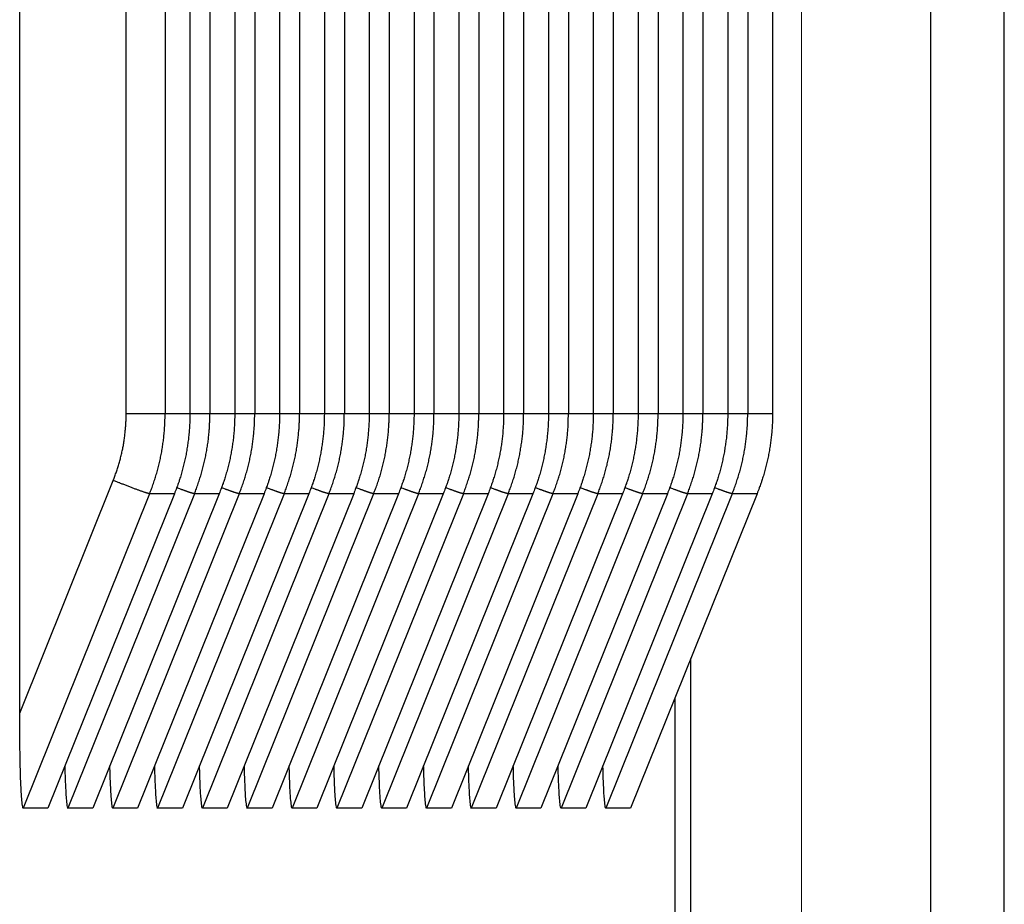
# Model space of a CAD drawing. Extents: x 361 to 2276, y 3727 to 5123.
# Drawn here: x 1074 to 1088, y 4324 to 4336 of the extents above; entities that cross this region are included whole.
import ezdxf

# ---------------------------------------------------------------- set-up
doc = ezdxf.new("R2010")
doc.units = 0
doc.header["$LTSCALE"] = 20
doc.header["$MEASUREMENT"] = 0
doc.linetypes.add('CENTER', pattern=[2, 1.25, -0.25, 0.25, -0.25])
doc.layers.get('0').update_dxf_attribs({"linetype": 'CONTINUOUS'})
doc.layers.add('1', color=7, linetype='CONTINUOUS')
doc.layers.add('204', color=7, linetype='CONTINUOUS')

# ---------------------------------------------------------------- blocks, each defined once
blk = doc.blocks.new('HSDJJDJDJJ54')
at = {"layer": '204', "color": 251, "linetype": 'Continuous'}
for p, q in [((735.595, 4304.248), (735.595, 4407.196)), ((732.229, 4340.124), (732.229, 4347.7))]:
    blk.add_line(p, q, dxfattribs=at)
at = {"layer": '204', "color": 252, "linetype": 'Continuous'}
for p, q in [((736.626, 4335.012), (736.626, 4397.896)), ((729.255, 4384.956), (729.255, 4351.134)), ((729.603, 4384.956), (729.603, 4351.134)), ((729.884, 4384.956), (729.884, 4351.134)), ((730.232, 4384.956), (730.232, 4351.134)), ((730.512, 4384.956), (730.512, 4351.134)), ((730.86, 4384.956), (730.86, 4351.134)), ((731.141, 4384.956), (731.141, 4351.134)), ((731.489, 4384.956), (731.489, 4351.134)), ((731.77, 4384.956), (731.77, 4351.134)), ((732.118, 4384.956), (732.118, 4351.134)), ((732.398, 4384.956), (732.398, 4351.134)), ((732.746, 4384.956), (732.746, 4351.134)), ((733.027, 4384.956), (733.027, 4351.134)), ((733.375, 4384.956), (733.375, 4351.134)), ((726.74, 4382.056), (726.74, 4351.134)), ((727.089, 4382.056), (727.089, 4351.134)), ((727.369, 4382.056), (727.369, 4351.134)), ((727.717, 4382.056), (727.717, 4351.134)), ((727.998, 4382.056), (727.998, 4351.134)), ((728.346, 4382.056), (728.346, 4351.134)), ((728.626, 4382.056), (728.626, 4351.134)), ((728.974, 4382.056), (728.974, 4351.134)), ((725.483, 4376.056), (725.483, 4351.134)), ((725.831, 4376.056), (725.831, 4351.134)), ((726.112, 4376.056), (726.112, 4351.134)), ((726.46, 4376.056), (726.46, 4351.134)), ((722.815, 4346.935), (722.815, 4367.254)), ((724.308, 4351.134), (724.308, 4363.056)), ((724.854, 4363.056), (724.854, 4351.134)), ((725.203, 4363.056), (725.203, 4351.134)), ((724.308, 4351.134), (724.854, 4351.134)), ((724.854, 4351.134), (725.203, 4351.134)), ((725.203, 4351.134), (725.483, 4351.134)), ((725.483, 4351.134), (725.831, 4351.134)), ((725.831, 4351.134), (726.112, 4351.134)), ((726.112, 4351.134), (726.46, 4351.134)), ((726.46, 4351.134), (726.74, 4351.134)), ((726.74, 4351.134), (727.089, 4351.134)), ((727.089, 4351.134), (727.369, 4351.134)), ((727.369, 4351.134), (727.717, 4351.134)), ((727.717, 4351.134), (727.998, 4351.134)), ((727.998, 4351.134), (728.346, 4351.134)), ((728.346, 4351.134), (728.626, 4351.134)), ((728.626, 4351.134), (728.974, 4351.134)), ((728.974, 4351.134), (729.255, 4351.134)), ((729.255, 4351.134), (729.603, 4351.134)), ((729.603, 4351.134), (729.884, 4351.134)), ((729.884, 4351.134), (730.232, 4351.134)), ((730.232, 4351.134), (730.512, 4351.134)), ((730.512, 4351.134), (730.86, 4351.134)), ((730.86, 4351.134), (731.141, 4351.134)), ((731.141, 4351.134), (731.489, 4351.134)), ((731.489, 4351.134), (731.77, 4351.134)), ((731.77, 4351.134), (732.118, 4351.134)), ((732.118, 4351.134), (732.398, 4351.134)), ((732.398, 4351.134), (732.746, 4351.134)), ((732.746, 4351.134), (733.027, 4351.134)), ((733.027, 4351.134), (733.375, 4351.134)), ((722.815, 4346.935), (724.127, 4350.197)), ((724.637, 4350.01), (722.864, 4345.601)), ((724.985, 4350.01), (723.212, 4345.601)), ((725.266, 4350.01), (723.492, 4345.601)), ((725.614, 4350.01), (723.841, 4345.601)), ((725.894, 4350.01), (724.121, 4345.601)), ((726.242, 4350.01), (724.469, 4345.601)), ((724.985, 4350.01), (724.637, 4350.01)), ((726.523, 4350.01), (724.75, 4345.601)), ((726.871, 4350.01), (725.098, 4345.601)), ((725.614, 4350.01), (725.266, 4350.01)), ((727.152, 4350.01), (725.378, 4345.601)), ((727.5, 4350.01), (725.727, 4345.601)), ((726.242, 4350.01), (725.894, 4350.01)), ((727.78, 4350.01), (726.007, 4345.601)), ((728.128, 4350.01), (726.355, 4345.601)), ((726.871, 4350.01), (726.523, 4350.01)), ((728.409, 4350.01), (726.636, 4345.601)), ((728.757, 4350.01), (726.984, 4345.601)), ((727.5, 4350.01), (727.152, 4350.01)), ((729.038, 4350.01), (727.264, 4345.601)), ((729.386, 4350.01), (727.612, 4345.601)), ((728.128, 4350.01), (727.78, 4350.01)), ((729.666, 4350.01), (727.893, 4345.601)), ((730.014, 4350.01), (728.241, 4345.601)), ((728.757, 4350.01), (728.409, 4350.01)), ((730.295, 4350.01), (728.522, 4345.601)), ((730.643, 4350.01), (728.87, 4345.601)), ((729.386, 4350.01), (729.038, 4350.01)), ((730.923, 4350.01), (729.15, 4345.601)), ((731.272, 4350.01), (729.498, 4345.601)), ((730.014, 4350.01), (729.666, 4350.01)), ((731.552, 4350.01), (729.779, 4345.601)), ((731.9, 4350.01), (730.127, 4345.601)), ((730.643, 4350.01), (730.295, 4350.01)), ((732.181, 4350.01), (730.408, 4345.601)), ((732.529, 4350.01), (730.756, 4345.601)), ((731.272, 4350.01), (730.923, 4350.01)), ((732.809, 4350.01), (731.036, 4345.601)), ((733.158, 4350.01), (731.384, 4345.601)), ((731.9, 4350.01), (731.552, 4350.01)), ((732.529, 4350.01), (732.181, 4350.01)), ((733.158, 4350.01), (732.809, 4350.01)), ((732.003, 4347.14), (732.003, 4340.614)), ((723.212, 4345.601), (722.864, 4345.601)), ((723.841, 4345.601), (723.492, 4345.601)), ((724.469, 4345.601), (724.121, 4345.601)), ((725.098, 4345.601), (724.75, 4345.601)), ((725.727, 4345.601), (725.378, 4345.601)), ((726.355, 4345.601), (726.007, 4345.601)), ((726.984, 4345.601), (726.636, 4345.601)), ((727.612, 4345.601), (727.264, 4345.601)), ((728.241, 4345.601), (727.893, 4345.601)), ((728.87, 4345.601), (728.522, 4345.601)), ((729.498, 4345.601), (729.15, 4345.601)), ((730.127, 4345.601), (729.779, 4345.601)), ((730.756, 4345.601), (730.408, 4345.601)), ((731.384, 4345.601), (731.036, 4345.601))]:
    blk.add_line(p, q, dxfattribs=at)
for points in [[(724.127, 4350.197), (724.139, 4350.227, 0.003169), (724.15, 4350.257, 0.00316), (724.161, 4350.287, 0.003156), (724.172, 4350.317, 0.003164), (724.182, 4350.347, 0.003167), (724.192, 4350.377, 0.003169), (724.201, 4350.408, 0.00317), (724.21, 4350.439, 0.003173), (724.219, 4350.469, 0.003174), (724.227, 4350.5, 0.003176), (724.235, 4350.531, 0.003177), (724.243, 4350.563, 0.003176), (724.25, 4350.594, 0.003179), (724.256, 4350.625, 0.003185), (724.263, 4350.657, 0.003177), (724.269, 4350.688, 0.003158), (724.274, 4350.72, 0.003184), (724.279, 4350.752, 0.003247), (724.284, 4350.783, 0.003156), (724.288, 4350.815, 0.002948), (724.292, 4350.847, 0.003248), (724.295, 4350.879, 0.003863), (724.298, 4350.912, 0.002939), (724.301, 4350.943, 0.001027), (724.303, 4350.971, 0.004126), (724.305, 4351.006, 0.007088), (724.307, 4351.062, 0.003476), (724.308, 4351.134, 0.001846)], [(724.637, 4350.01), (724.651, 4350.046, 0.00317), (724.665, 4350.081, 0.00316), (724.678, 4350.117, 0.003156), (724.69, 4350.153, 0.003164), (724.703, 4350.19, 0.003168), (724.714, 4350.226, 0.003169), (724.726, 4350.263, 0.003171), (724.737, 4350.3, 0.003173), (724.747, 4350.337, 0.003175), (724.757, 4350.374, 0.003177), (724.766, 4350.411, 0.003177), (724.775, 4350.448, 0.003176), (724.784, 4350.486, 0.003179), (724.792, 4350.524, 0.003185), (724.8, 4350.561, 0.003177), (724.807, 4350.599, 0.003158), (724.813, 4350.637, 0.003185), (724.819, 4350.675, 0.003247), (724.825, 4350.713, 0.003156), (724.83, 4350.751, 0.002948), (724.835, 4350.789, 0.003248), (724.839, 4350.828, 0.003863), (724.843, 4350.867, 0.002939), (724.846, 4350.904, 0.001027), (724.848, 4350.938, 0.004126), (724.851, 4350.981, 0.007089), (724.853, 4351.047, 0.003476), (724.854, 4351.134, 0.001846)], [(725.203, 4351.134), (725.202, 4351.096, -0.003165), (725.202, 4351.057, -0.003156), (725.2, 4351.019, -0.003153), (725.199, 4350.981, -0.003161), (725.197, 4350.943, -0.003165), (725.194, 4350.904, -0.003167), (725.191, 4350.866, -0.003168), (725.187, 4350.828, -0.003171), (725.183, 4350.79, -0.003173), (725.178, 4350.751, -0.003175), (725.173, 4350.713, -0.003175), (725.168, 4350.675, -0.003175), (725.161, 4350.637, -0.003178), (725.155, 4350.599, -0.003185), (725.148, 4350.561, -0.003177), (725.14, 4350.524, -0.003158), (725.132, 4350.486, -0.003185), (725.124, 4350.448, -0.003248), (725.115, 4350.411, -0.003157), (725.105, 4350.374, -0.002949), (725.095, 4350.337, -0.00325), (725.085, 4350.3, -0.003866), (725.074, 4350.262, -0.002942), (725.063, 4350.226, -0.001028), (725.053, 4350.194, -0.00413), (725.039, 4350.153, -0.007096), (725.016, 4350.091, -0.00348), (724.985, 4350.01, -0.001848)], [(725.266, 4350.01), (725.28, 4350.046, 0.003169), (725.293, 4350.081, 0.003159), (725.306, 4350.117, 0.003156), (725.319, 4350.153, 0.003164), (725.331, 4350.19, 0.003167), (725.343, 4350.226, 0.003169), (725.354, 4350.263, 0.00317), (725.365, 4350.3, 0.003173), (725.376, 4350.337, 0.003174), (725.386, 4350.374, 0.003176), (725.395, 4350.411, 0.003176), (725.404, 4350.448, 0.003176), (725.413, 4350.486, 0.003178), (725.421, 4350.524, 0.003184), (725.428, 4350.561, 0.003177), (725.435, 4350.599, 0.003158), (725.442, 4350.637, 0.003184), (725.448, 4350.675, 0.003247), (725.454, 4350.713, 0.003155), (725.459, 4350.751, 0.002948), (725.463, 4350.789, 0.003248), (725.468, 4350.828, 0.003862), (725.471, 4350.867, 0.002939), (725.474, 4350.904, 0.001027), (725.477, 4350.938, 0.004125), (725.479, 4350.981, 0.007087), (725.481, 4351.047, 0.003475), (725.483, 4351.134, 0.001846)], [(725.831, 4351.134), (725.831, 4351.096, -0.003165), (725.83, 4351.057, -0.003155), (725.829, 4351.019, -0.003152), (725.827, 4350.981, -0.00316), (725.825, 4350.943, -0.003164), (725.823, 4350.904, -0.003166), (725.819, 4350.866, -0.003167), (725.816, 4350.828, -0.00317), (725.812, 4350.79, -0.003172), (725.807, 4350.751, -0.003174), (725.802, 4350.713, -0.003175), (725.796, 4350.675, -0.003175), (725.79, 4350.637, -0.003178), (725.783, 4350.599, -0.003184), (725.776, 4350.561, -0.003177), (725.769, 4350.524, -0.003158), (725.761, 4350.486, -0.003185), (725.752, 4350.448, -0.003248), (725.743, 4350.411, -0.003156), (725.734, 4350.374, -0.002949), (725.724, 4350.337, -0.003249), (725.713, 4350.3, -0.003865), (725.702, 4350.262, -0.002941), (725.691, 4350.226, -0.001028), (725.681, 4350.194, -0.004129), (725.667, 4350.153, -0.007095), (725.644, 4350.091, -0.00348), (725.614, 4350.01, -0.001848)], [(725.894, 4350.01), (725.908, 4350.046, 0.00317), (725.922, 4350.081, 0.00316), (725.935, 4350.117, 0.003156), (725.948, 4350.153, 0.003164), (725.96, 4350.19, 0.003168), (725.972, 4350.226, 0.00317), (725.983, 4350.263, 0.003171), (725.994, 4350.3, 0.003173), (726.004, 4350.337, 0.003175), (726.014, 4350.374, 0.003177), (726.024, 4350.411, 0.003177), (726.033, 4350.448, 0.003176), (726.041, 4350.486, 0.003179), (726.049, 4350.524, 0.003185), (726.057, 4350.561, 0.003177), (726.064, 4350.599, 0.003158), (726.071, 4350.637, 0.003185), (726.077, 4350.675, 0.003247), (726.082, 4350.713, 0.003156), (726.087, 4350.751, 0.002948), (726.092, 4350.789, 0.003248), (726.096, 4350.828, 0.003863), (726.1, 4350.867, 0.002939), (726.103, 4350.904, 0.001027), (726.106, 4350.938, 0.004126), (726.108, 4350.981, 0.007088), (726.11, 4351.047, 0.003476), (726.112, 4351.134, 0.001846)], [(726.46, 4351.134), (726.46, 4351.096, -0.003165), (726.459, 4351.057, -0.003156), (726.458, 4351.019, -0.003153), (726.456, 4350.981, -0.003161), (726.454, 4350.943, -0.003165), (726.451, 4350.904, -0.003167), (726.448, 4350.866, -0.003168), (726.444, 4350.828, -0.003171), (726.44, 4350.79, -0.003173), (726.436, 4350.751, -0.003175), (726.43, 4350.713, -0.003175), (726.425, 4350.675, -0.003175), (726.419, 4350.637, -0.003178), (726.412, 4350.599, -0.003185), (726.405, 4350.561, -0.003177), (726.397, 4350.524, -0.003158), (726.389, 4350.486, -0.003185), (726.381, 4350.448, -0.003248), (726.372, 4350.411, -0.003157), (726.362, 4350.374, -0.002949), (726.353, 4350.337, -0.00325), (726.342, 4350.3, -0.003866), (726.331, 4350.262, -0.002942), (726.32, 4350.226, -0.001028), (726.31, 4350.194, -0.00413), (726.296, 4350.153, -0.007096), (726.273, 4350.091, -0.00348), (726.242, 4350.01, -0.001848)], [(726.523, 4350.01), (726.537, 4350.046, 0.00317), (726.551, 4350.081, 0.00316), (726.564, 4350.117, 0.003157), (726.576, 4350.153, 0.003164), (726.589, 4350.19, 0.003168), (726.6, 4350.226, 0.00317), (726.612, 4350.263, 0.003171), (726.623, 4350.3, 0.003174), (726.633, 4350.337, 0.003175), (726.643, 4350.374, 0.003177), (726.652, 4350.411, 0.003177), (726.661, 4350.448, 0.003177), (726.67, 4350.486, 0.003179), (726.678, 4350.524, 0.003186), (726.685, 4350.561, 0.003178), (726.693, 4350.599, 0.003159), (726.699, 4350.637, 0.003185), (726.705, 4350.675, 0.003248), (726.711, 4350.713, 0.003156), (726.716, 4350.751, 0.002949), (726.721, 4350.789, 0.003249), (726.725, 4350.828, 0.003864), (726.728, 4350.867, 0.00294), (726.732, 4350.904, 0.001028), (726.734, 4350.938, 0.004127), (726.736, 4350.981, 0.00709), (726.739, 4351.047, 0.003476), (726.74, 4351.134, 0.001846)], [(727.089, 4351.134), (727.088, 4351.096, -0.003166), (727.088, 4351.057, -0.003156), (727.086, 4351.019, -0.003153), (727.085, 4350.981, -0.003161), (727.082, 4350.943, -0.003165), (727.08, 4350.904, -0.003167), (727.077, 4350.866, -0.003169), (727.073, 4350.828, -0.003171), (727.069, 4350.79, -0.003173), (727.064, 4350.751, -0.003176), (727.059, 4350.713, -0.003176), (727.053, 4350.675, -0.003176), (727.047, 4350.637, -0.003179), (727.041, 4350.599, -0.003185), (727.034, 4350.561, -0.003178), (727.026, 4350.524, -0.003159), (727.018, 4350.486, -0.003186), (727.01, 4350.448, -0.003249), (727.001, 4350.411, -0.003157), (726.991, 4350.374, -0.00295), (726.981, 4350.337, -0.003251), (726.971, 4350.3, -0.003866), (726.959, 4350.262, -0.002942), (726.949, 4350.226, -0.001028), (726.938, 4350.194, -0.00413), (726.925, 4350.153, -0.007097), (726.902, 4350.091, -0.003481), (726.871, 4350.01, -0.001849)], [(727.152, 4350.01), (727.166, 4350.046, 0.00317), (727.179, 4350.081, 0.00316), (727.192, 4350.117, 0.003156), (727.205, 4350.153, 0.003164), (727.217, 4350.19, 0.003168), (727.229, 4350.226, 0.003169), (727.24, 4350.263, 0.00317), (727.251, 4350.3, 0.003173), (727.262, 4350.337, 0.003175), (727.272, 4350.374, 0.003177), (727.281, 4350.411, 0.003177), (727.29, 4350.448, 0.003176), (727.299, 4350.486, 0.003179), (727.307, 4350.524, 0.003185), (727.314, 4350.561, 0.003177), (727.321, 4350.599, 0.003158), (727.328, 4350.637, 0.003185), (727.334, 4350.675, 0.003247), (727.34, 4350.713, 0.003156), (727.345, 4350.751, 0.002948), (727.349, 4350.789, 0.003248), (727.353, 4350.828, 0.003863), (727.357, 4350.867, 0.002939), (727.36, 4350.904, 0.001027), (727.363, 4350.938, 0.004126), (727.365, 4350.981, 0.007088), (727.367, 4351.047, 0.003476), (727.369, 4351.134, 0.001846)], [(727.717, 4351.134), (727.717, 4351.096, -0.003165), (727.716, 4351.057, -0.003156), (727.715, 4351.019, -0.003153), (727.713, 4350.981, -0.003161), (727.711, 4350.943, -0.003165), (727.708, 4350.904, -0.003167), (727.705, 4350.866, -0.003168), (727.702, 4350.828, -0.003171), (727.697, 4350.79, -0.003173), (727.693, 4350.751, -0.003175), (727.688, 4350.713, -0.003175), (727.682, 4350.675, -0.003175), (727.676, 4350.637, -0.003178), (727.669, 4350.599, -0.003185), (727.662, 4350.561, -0.003177), (727.655, 4350.524, -0.003158), (727.647, 4350.486, -0.003185), (727.638, 4350.448, -0.003248), (727.629, 4350.411, -0.003157), (727.62, 4350.374, -0.002949), (727.61, 4350.337, -0.00325), (727.599, 4350.3, -0.003866), (727.588, 4350.262, -0.002941), (727.577, 4350.226, -0.001028), (727.567, 4350.194, -0.00413), (727.553, 4350.153, -0.007096), (727.53, 4350.091, -0.00348), (727.5, 4350.01, -0.001848)], [(727.78, 4350.01), (727.794, 4350.046, 0.00317), (727.808, 4350.081, 0.00316), (727.821, 4350.117, 0.003157), (727.834, 4350.153, 0.003165), (727.846, 4350.19, 0.003168), (727.858, 4350.226, 0.00317), (727.869, 4350.263, 0.003171), (727.88, 4350.3, 0.003174), (727.89, 4350.337, 0.003175), (727.9, 4350.374, 0.003177), (727.91, 4350.411, 0.003177), (727.919, 4350.448, 0.003177), (727.927, 4350.486, 0.003179), (727.935, 4350.524, 0.003186), (727.943, 4350.561, 0.003178), (727.95, 4350.599, 0.003159), (727.956, 4350.637, 0.003185), (727.963, 4350.675, 0.003248), (727.968, 4350.713, 0.003156), (727.973, 4350.751, 0.002949), (727.978, 4350.789, 0.003249), (727.982, 4350.828, 0.003864), (727.986, 4350.867, 0.00294), (727.989, 4350.904, 0.001028), (727.991, 4350.938, 0.004127), (727.994, 4350.981, 0.00709), (727.996, 4351.047, 0.003476), (727.998, 4351.134, 0.001846)], [(728.346, 4351.134), (728.346, 4351.096, -0.003165), (728.345, 4351.057, -0.003155), (728.344, 4351.019, -0.003152), (728.342, 4350.981, -0.00316), (728.34, 4350.943, -0.003164), (728.337, 4350.904, -0.003166), (728.334, 4350.866, -0.003167), (728.33, 4350.828, -0.00317), (728.326, 4350.79, -0.003172), (728.321, 4350.751, -0.003174), (728.316, 4350.713, -0.003175), (728.311, 4350.675, -0.003175), (728.305, 4350.637, -0.003178), (728.298, 4350.599, -0.003184), (728.291, 4350.561, -0.003177), (728.283, 4350.524, -0.003158), (728.275, 4350.486, -0.003185), (728.267, 4350.448, -0.003248), (728.258, 4350.411, -0.003156), (728.248, 4350.374, -0.002949), (728.239, 4350.337, -0.003249), (728.228, 4350.3, -0.003865), (728.217, 4350.262, -0.002941), (728.206, 4350.226, -0.001028), (728.196, 4350.194, -0.004129), (728.182, 4350.153, -0.007095), (728.159, 4350.091, -0.00348), (728.128, 4350.01, -0.001848)], [(728.409, 4350.01), (728.423, 4350.046, 0.00317), (728.436, 4350.081, 0.00316), (728.45, 4350.117, 0.003156), (728.462, 4350.153, 0.003164), (728.475, 4350.19, 0.003168), (728.486, 4350.226, 0.003169), (728.498, 4350.263, 0.003171), (728.509, 4350.3, 0.003173), (728.519, 4350.337, 0.003175), (728.529, 4350.374, 0.003177), (728.538, 4350.411, 0.003177), (728.547, 4350.448, 0.003176), (728.556, 4350.486, 0.003179), (728.564, 4350.524, 0.003185), (728.571, 4350.561, 0.003177), (728.579, 4350.599, 0.003158), (728.585, 4350.637, 0.003185), (728.591, 4350.675, 0.003247), (728.597, 4350.713, 0.003156), (728.602, 4350.751, 0.002948), (728.607, 4350.789, 0.003248), (728.611, 4350.828, 0.003863), (728.614, 4350.867, 0.002939), (728.618, 4350.904, 0.001027), (728.62, 4350.938, 0.004126), (728.622, 4350.981, 0.007088), (728.624, 4351.047, 0.003476), (728.626, 4351.134, 0.001846)], [(728.974, 4351.134), (728.974, 4351.096, -0.003165), (728.973, 4351.057, -0.003156), (728.972, 4351.019, -0.003153), (728.971, 4350.981, -0.003161), (728.968, 4350.943, -0.003164), (728.966, 4350.904, -0.003167), (728.963, 4350.866, -0.003168), (728.959, 4350.828, -0.003171), (728.955, 4350.79, -0.003173), (728.95, 4350.751, -0.003175), (728.945, 4350.713, -0.003175), (728.939, 4350.675, -0.003175), (728.933, 4350.637, -0.003178), (728.927, 4350.599, -0.003185), (728.92, 4350.561, -0.003177), (728.912, 4350.524, -0.003158), (728.904, 4350.486, -0.003185), (728.896, 4350.448, -0.003248), (728.886, 4350.411, -0.003157), (728.877, 4350.374, -0.002949), (728.867, 4350.337, -0.00325), (728.857, 4350.3, -0.003866), (728.845, 4350.262, -0.002942), (728.835, 4350.226, -0.001028), (728.824, 4350.194, -0.00413), (728.81, 4350.153, -0.007096), (728.788, 4350.091, -0.00348), (728.757, 4350.01, -0.001848)], [(729.037, 4350.01), (729.052, 4350.046, 0.00317), (729.065, 4350.081, 0.00316), (729.078, 4350.117, 0.003157), (729.091, 4350.153, 0.003164), (729.103, 4350.19, 0.003168), (729.115, 4350.226, 0.00317), (729.126, 4350.263, 0.003171), (729.137, 4350.3, 0.003173), (729.148, 4350.337, 0.003175), (729.157, 4350.374, 0.003177), (729.167, 4350.411, 0.003177), (729.176, 4350.448, 0.003177), (729.184, 4350.486, 0.003179), (729.193, 4350.524, 0.003185), (729.2, 4350.561, 0.003178), (729.207, 4350.599, 0.003158), (729.214, 4350.637, 0.003185), (729.22, 4350.675, 0.003248), (729.225, 4350.713, 0.003156), (729.231, 4350.751, 0.002949), (729.235, 4350.789, 0.003249), (729.239, 4350.828, 0.003864), (729.243, 4350.867, 0.00294), (729.246, 4350.904, 0.001028), (729.249, 4350.938, 0.004127), (729.251, 4350.981, 0.00709), (729.253, 4351.047, 0.003476), (729.255, 4351.134, 0.001846)], [(729.603, 4351.134), (729.603, 4351.096, -0.003166), (729.602, 4351.057, -0.003156), (729.601, 4351.019, -0.003153), (729.599, 4350.981, -0.003161), (729.597, 4350.943, -0.003165), (729.594, 4350.904, -0.003167), (729.591, 4350.866, -0.003168), (729.588, 4350.828, -0.003171), (729.583, 4350.79, -0.003173), (729.579, 4350.751, -0.003175), (729.574, 4350.713, -0.003176), (729.568, 4350.675, -0.003176), (729.562, 4350.637, -0.003179), (729.555, 4350.599, -0.003185), (729.548, 4350.561, -0.003178), (729.541, 4350.524, -0.003159), (729.533, 4350.486, -0.003186), (729.524, 4350.448, -0.003249), (729.515, 4350.411, -0.003157), (729.506, 4350.374, -0.00295), (729.496, 4350.337, -0.00325), (729.485, 4350.3, -0.003866), (729.474, 4350.262, -0.002942), (729.463, 4350.226, -0.001028), (729.453, 4350.194, -0.00413), (729.439, 4350.153, -0.007097), (729.416, 4350.091, -0.00348), (729.386, 4350.01, -0.001848)], [(729.666, 4350.01), (729.68, 4350.046, 0.00317), (729.694, 4350.081, 0.00316), (729.707, 4350.117, 0.003156), (729.72, 4350.153, 0.003164), (729.732, 4350.19, 0.003168), (729.744, 4350.226, 0.003169), (729.755, 4350.263, 0.00317), (729.766, 4350.3, 0.003173), (729.776, 4350.337, 0.003174), (729.786, 4350.374, 0.003177), (729.796, 4350.411, 0.003177), (729.805, 4350.448, 0.003176), (729.813, 4350.486, 0.003179), (729.821, 4350.524, 0.003185), (729.829, 4350.561, 0.003177), (729.836, 4350.599, 0.003158), (729.842, 4350.637, 0.003185), (729.848, 4350.675, 0.003247), (729.854, 4350.713, 0.003156), (729.859, 4350.751, 0.002948), (729.864, 4350.789, 0.003248), (729.868, 4350.828, 0.003863), (729.872, 4350.867, 0.002939), (729.875, 4350.904, 0.001027), (729.877, 4350.938, 0.004126), (729.88, 4350.981, 0.007088), (729.882, 4351.047, 0.003476), (729.884, 4351.134, 0.001846)], [(730.232, 4351.134), (730.232, 4351.096, -0.003165), (730.231, 4351.057, -0.003156), (730.23, 4351.019, -0.003153), (730.228, 4350.981, -0.003161), (730.226, 4350.943, -0.003164), (730.223, 4350.904, -0.003167), (730.22, 4350.866, -0.003168), (730.216, 4350.828, -0.003171), (730.212, 4350.79, -0.003173), (730.207, 4350.751, -0.003175), (730.202, 4350.713, -0.003175), (730.197, 4350.675, -0.003175), (730.191, 4350.637, -0.003178), (730.184, 4350.599, -0.003185), (730.177, 4350.561, -0.003177), (730.169, 4350.524, -0.003158), (730.161, 4350.486, -0.003185), (730.153, 4350.448, -0.003248), (730.144, 4350.411, -0.003157), (730.134, 4350.374, -0.002949), (730.124, 4350.337, -0.00325), (730.114, 4350.3, -0.003865), (730.103, 4350.262, -0.002941), (730.092, 4350.226, -0.001028), (730.082, 4350.194, -0.004129), (730.068, 4350.153, -0.007096), (730.045, 4350.091, -0.00348), (730.014, 4350.01, -0.001848)], [(730.295, 4350.01), (730.309, 4350.046, 0.00317), (730.322, 4350.081, 0.00316), (730.336, 4350.117, 0.003157), (730.348, 4350.153, 0.003164), (730.36, 4350.19, 0.003168), (730.372, 4350.226, 0.00317), (730.384, 4350.263, 0.003171), (730.394, 4350.3, 0.003174), (730.405, 4350.337, 0.003175), (730.415, 4350.374, 0.003177), (730.424, 4350.411, 0.003177), (730.433, 4350.448, 0.003177), (730.442, 4350.486, 0.003179), (730.45, 4350.524, 0.003185), (730.457, 4350.561, 0.003178), (730.464, 4350.599, 0.003158), (730.471, 4350.637, 0.003185), (730.477, 4350.675, 0.003248), (730.483, 4350.713, 0.003156), (730.488, 4350.751, 0.002948), (730.492, 4350.789, 0.003249), (730.497, 4350.828, 0.003864), (730.5, 4350.867, 0.00294), (730.503, 4350.904, 0.001028), (730.506, 4350.938, 0.004127), (730.508, 4350.981, 0.007089), (730.51, 4351.047, 0.003476), (730.512, 4351.134, 0.001846)], [(730.86, 4351.134), (730.86, 4351.096, -0.003166), (730.859, 4351.057, -0.003156), (730.858, 4351.019, -0.003153), (730.856, 4350.981, -0.003161), (730.854, 4350.943, -0.003165), (730.852, 4350.904, -0.003167), (730.848, 4350.866, -0.003168), (730.845, 4350.828, -0.003171), (730.841, 4350.79, -0.003173), (730.836, 4350.751, -0.003175), (730.831, 4350.713, -0.003176), (730.825, 4350.675, -0.003176), (730.819, 4350.637, -0.003179), (730.813, 4350.599, -0.003185), (730.806, 4350.561, -0.003178), (730.798, 4350.524, -0.003159), (730.79, 4350.486, -0.003186), (730.781, 4350.448, -0.003249), (730.772, 4350.411, -0.003157), (730.763, 4350.374, -0.00295), (730.753, 4350.337, -0.00325), (730.743, 4350.3, -0.003866), (730.731, 4350.262, -0.002942), (730.72, 4350.226, -0.001028), (730.71, 4350.194, -0.00413), (730.696, 4350.153, -0.007097), (730.674, 4350.091, -0.003481), (730.643, 4350.01, -0.001849)], [(730.923, 4350.01), (730.937, 4350.046, 0.00317), (730.951, 4350.081, 0.00316), (730.964, 4350.117, 0.003156), (730.977, 4350.153, 0.003164), (730.989, 4350.19, 0.003168), (731.001, 4350.226, 0.003169), (731.012, 4350.263, 0.00317), (731.023, 4350.3, 0.003173), (731.034, 4350.337, 0.003175), (731.043, 4350.374, 0.003177), (731.053, 4350.411, 0.003177), (731.062, 4350.448, 0.003176), (731.07, 4350.486, 0.003179), (731.078, 4350.524, 0.003185), (731.086, 4350.561, 0.003177), (731.093, 4350.599, 0.003158), (731.1, 4350.637, 0.003185), (731.106, 4350.675, 0.003247), (731.111, 4350.713, 0.003156), (731.117, 4350.751, 0.002948), (731.121, 4350.789, 0.003248), (731.125, 4350.828, 0.003863), (731.129, 4350.867, 0.002939), (731.132, 4350.904, 0.001027), (731.135, 4350.938, 0.004126), (731.137, 4350.981, 0.007088), (731.139, 4351.047, 0.003476), (731.141, 4351.134, 0.001846)], [(731.489, 4351.134), (731.489, 4351.096, -0.003165), (731.488, 4351.057, -0.003156), (731.487, 4351.019, -0.003153), (731.485, 4350.981, -0.00316), (731.483, 4350.943, -0.003164), (731.48, 4350.904, -0.003166), (731.477, 4350.866, -0.003168), (731.473, 4350.828, -0.003171), (731.469, 4350.79, -0.003173), (731.465, 4350.751, -0.003175), (731.46, 4350.713, -0.003175), (731.454, 4350.675, -0.003175), (731.448, 4350.637, -0.003178), (731.441, 4350.599, -0.003185), (731.434, 4350.561, -0.003177), (731.427, 4350.524, -0.003158), (731.419, 4350.486, -0.003185), (731.41, 4350.448, -0.003248), (731.401, 4350.411, -0.003157), (731.392, 4350.374, -0.002949), (731.382, 4350.337, -0.00325), (731.371, 4350.3, -0.003866), (731.36, 4350.262, -0.002941), (731.349, 4350.226, -0.001028), (731.339, 4350.194, -0.00413), (731.325, 4350.153, -0.007096), (731.302, 4350.091, -0.00348), (731.272, 4350.01, -0.001848)], [(731.552, 4350.01), (731.566, 4350.046, 0.00317), (731.58, 4350.081, 0.00316), (731.593, 4350.117, 0.003157), (731.605, 4350.153, 0.003164), (731.618, 4350.19, 0.003168), (731.63, 4350.226, 0.00317), (731.641, 4350.263, 0.003171), (731.652, 4350.3, 0.003173), (731.662, 4350.337, 0.003175), (731.672, 4350.374, 0.003177), (731.682, 4350.411, 0.003177), (731.691, 4350.448, 0.003177), (731.699, 4350.486, 0.003179), (731.707, 4350.524, 0.003185), (731.715, 4350.561, 0.003178), (731.722, 4350.599, 0.003158), (731.728, 4350.637, 0.003185), (731.734, 4350.675, 0.003248), (731.74, 4350.713, 0.003156), (731.745, 4350.751, 0.002948), (731.75, 4350.789, 0.003249), (731.754, 4350.828, 0.003864), (731.758, 4350.867, 0.00294), (731.761, 4350.904, 0.001028), (731.763, 4350.938, 0.004127), (731.766, 4350.981, 0.007089), (731.768, 4351.047, 0.003476), (731.77, 4351.134, 0.001846)], [(732.118, 4351.134), (732.117, 4351.096, -0.003166), (732.117, 4351.057, -0.003156), (732.115, 4351.019, -0.003153), (732.114, 4350.981, -0.003161), (732.112, 4350.943, -0.003165), (732.109, 4350.904, -0.003167), (732.106, 4350.866, -0.003168), (732.102, 4350.828, -0.003171), (732.098, 4350.79, -0.003173), (732.093, 4350.751, -0.003175), (732.088, 4350.713, -0.003176), (732.083, 4350.675, -0.003176), (732.076, 4350.637, -0.003179), (732.07, 4350.599, -0.003185), (732.063, 4350.561, -0.003178), (732.055, 4350.524, -0.003159), (732.047, 4350.486, -0.003186), (732.039, 4350.448, -0.003249), (732.03, 4350.411, -0.003157), (732.02, 4350.374, -0.00295), (732.01, 4350.337, -0.00325), (732, 4350.3, -0.003866), (731.989, 4350.262, -0.002942), (731.978, 4350.226, -0.001028), (731.968, 4350.194, -0.00413), (731.954, 4350.153, -0.007097), (731.931, 4350.091, -0.00348), (731.9, 4350.01, -0.001848)], [(732.181, 4350.01), (732.195, 4350.046, 0.00317), (732.208, 4350.081, 0.00316), (732.221, 4350.117, 0.003156), (732.234, 4350.153, 0.003164), (732.246, 4350.19, 0.003168), (732.258, 4350.226, 0.003169), (732.27, 4350.263, 0.00317), (732.28, 4350.3, 0.003173), (732.291, 4350.337, 0.003174), (732.301, 4350.374, 0.003176), (732.31, 4350.411, 0.003177), (732.319, 4350.448, 0.003176), (732.328, 4350.486, 0.003179), (732.336, 4350.524, 0.003185), (732.343, 4350.561, 0.003177), (732.35, 4350.599, 0.003158), (732.357, 4350.637, 0.003184), (732.363, 4350.675, 0.003247), (732.369, 4350.713, 0.003156), (732.374, 4350.751, 0.002948), (732.378, 4350.789, 0.003248), (732.383, 4350.828, 0.003863), (732.386, 4350.867, 0.002939), (732.389, 4350.904, 0.001027), (732.392, 4350.938, 0.004126), (732.394, 4350.981, 0.007088), (732.396, 4351.047, 0.003476), (732.398, 4351.134, 0.001846)], [(732.746, 4351.134), (732.746, 4351.096, -0.003165), (732.745, 4351.057, -0.003156), (732.744, 4351.019, -0.003153), (732.742, 4350.981, -0.00316), (732.74, 4350.943, -0.003164), (732.738, 4350.904, -0.003166), (732.734, 4350.866, -0.003168), (732.731, 4350.828, -0.003171), (732.727, 4350.79, -0.003172), (732.722, 4350.751, -0.003175), (732.717, 4350.713, -0.003175), (732.711, 4350.675, -0.003175), (732.705, 4350.637, -0.003178), (732.699, 4350.599, -0.003184), (732.691, 4350.561, -0.003177), (732.684, 4350.524, -0.003158), (732.676, 4350.486, -0.003185), (732.667, 4350.448, -0.003248), (732.658, 4350.411, -0.003157), (732.649, 4350.374, -0.002949), (732.639, 4350.337, -0.00325), (732.629, 4350.3, -0.003865), (732.617, 4350.262, -0.002941), (732.606, 4350.226, -0.001028), (732.596, 4350.194, -0.004129), (732.582, 4350.153, -0.007096), (732.56, 4350.091, -0.00348), (732.529, 4350.01, -0.001848)], [(732.809, 4350.01), (732.823, 4350.046, 0.00317), (732.837, 4350.081, 0.00316), (732.85, 4350.117, 0.003157), (732.863, 4350.153, 0.003164), (732.875, 4350.19, 0.003168), (732.887, 4350.226, 0.00317), (732.898, 4350.263, 0.003171), (732.909, 4350.3, 0.003173), (732.919, 4350.337, 0.003175), (732.929, 4350.374, 0.003177), (732.939, 4350.411, 0.003177), (732.948, 4350.448, 0.003177), (732.956, 4350.486, 0.003179), (732.964, 4350.524, 0.003185), (732.972, 4350.561, 0.003178), (732.979, 4350.599, 0.003158), (732.986, 4350.637, 0.003185), (732.992, 4350.675, 0.003248), (732.997, 4350.713, 0.003156), (733.002, 4350.751, 0.002948), (733.007, 4350.789, 0.003249), (733.011, 4350.828, 0.003864), (733.015, 4350.867, 0.00294), (733.018, 4350.904, 0.001028), (733.021, 4350.938, 0.004126), (733.023, 4350.981, 0.007089), (733.025, 4351.047, 0.003476), (733.027, 4351.134, 0.001846)], [(733.375, 4351.134), (733.375, 4351.096, -0.003166), (733.374, 4351.057, -0.003156), (733.373, 4351.019, -0.003153), (733.371, 4350.981, -0.003161), (733.369, 4350.943, -0.003165), (733.366, 4350.904, -0.003167), (733.363, 4350.866, -0.003168), (733.359, 4350.828, -0.003171), (733.355, 4350.79, -0.003173), (733.351, 4350.751, -0.003175), (733.345, 4350.713, -0.003176), (733.34, 4350.675, -0.003176), (733.334, 4350.637, -0.003179), (733.327, 4350.599, -0.003185), (733.32, 4350.561, -0.003178), (733.313, 4350.524, -0.003159), (733.305, 4350.486, -0.003186), (733.296, 4350.448, -0.003249), (733.287, 4350.411, -0.003157), (733.278, 4350.374, -0.00295), (733.268, 4350.337, -0.00325), (733.257, 4350.3, -0.003866), (733.246, 4350.262, -0.002942), (733.235, 4350.226, -0.001028), (733.225, 4350.194, -0.00413), (733.211, 4350.153, -0.007097), (733.188, 4350.091, -0.003481), (733.158, 4350.01, -0.001849)], [(724.637, 4350.01), (724.634, 4350.01, -0.033431), (724.63, 4350.011, -0.016176), (724.625, 4350.012, -0.009613), (724.619, 4350.014, -0.006757), (724.611, 4350.016, -0.004858), (724.602, 4350.018, -0.003696), (724.592, 4350.021, -0.002879), (724.581, 4350.025, -0.002353), (724.568, 4350.029, -0.00194), (724.554, 4350.034, -0.001651), (724.539, 4350.039, -0.001413), (724.523, 4350.045, -0.001239), (724.506, 4350.051, -0.001092), (724.487, 4350.058, -0.000981), (724.468, 4350.065, -0.000883), (724.447, 4350.072, -0.000803), (724.426, 4350.08, -0.000743), (724.404, 4350.088, -0.0007), (724.382, 4350.097, -0.000638), (724.359, 4350.106, -0.000568), (724.336, 4350.115, -0.000583), (724.312, 4350.124, -0.00064), (724.288, 4350.133, -0.000485), (724.265, 4350.142, -0.000207), (724.244, 4350.15, -0.000613), (724.218, 4350.161, -0.000994), (724.178, 4350.177, -0.000503), (724.127, 4350.197, -0.000276)], [(725.266, 4350.01), (725.264, 4350.01, -0.023141), (725.262, 4350.01, -0.014099), (725.259, 4350.011, -0.009536), (725.257, 4350.011, -0.007159), (725.253, 4350.012, -0.005442), (725.249, 4350.013, -0.004308), (725.245, 4350.014, -0.00346), (725.24, 4350.016, -0.002882), (725.235, 4350.017, -0.002412), (725.229, 4350.019, -0.002072), (725.223, 4350.021, -0.001783), (725.216, 4350.023, -0.001567), (725.208, 4350.025, -0.00138), (725.201, 4350.028, -0.001237), (725.192, 4350.031, -0.001104), (725.184, 4350.034, -0.000997), (725.174, 4350.037, -0.000913), (725.165, 4350.04, -0.000854), (725.154, 4350.044, -0.000761), (725.144, 4350.048, -0.000662), (725.133, 4350.052, -0.000679), (725.121, 4350.056, -0.000748), (725.109, 4350.06, -0.000529), (725.097, 4350.065, -0.000182), (725.086, 4350.068, -0.000691), (725.072, 4350.074, -0.00107), (725.049, 4350.083, -0.000485), (725.018, 4350.094, -0.000248)], [(725.894, 4350.01), (725.893, 4350.01, -0.023128), (725.891, 4350.01, -0.014096), (725.888, 4350.011, -0.009536), (725.885, 4350.011, -0.00716), (725.882, 4350.012, -0.005443), (725.878, 4350.013, -0.004309), (725.874, 4350.014, -0.003461), (725.869, 4350.016, -0.002883), (725.863, 4350.017, -0.002413), (725.858, 4350.019, -0.002072), (725.851, 4350.021, -0.001784), (725.844, 4350.023, -0.001568), (725.837, 4350.025, -0.001381), (725.829, 4350.028, -0.001238), (725.821, 4350.031, -0.001105), (725.812, 4350.034, -0.000997), (725.803, 4350.037, -0.000913), (725.793, 4350.04, -0.000855), (725.783, 4350.044, -0.000762), (725.772, 4350.048, -0.000663), (725.761, 4350.052, -0.000679), (725.75, 4350.056, -0.000749), (725.738, 4350.06, -0.00053), (725.726, 4350.065, -0.000182), (725.715, 4350.068, -0.000691), (725.701, 4350.074, -0.001071), (725.677, 4350.083, -0.000485), (725.646, 4350.094, -0.000249)], [(726.523, 4350.01), (726.521, 4350.01, -0.023165), (726.519, 4350.01, -0.014106), (726.517, 4350.011, -0.009537), (726.514, 4350.011, -0.007158), (726.51, 4350.012, -0.00544), (726.507, 4350.013, -0.004305), (726.502, 4350.014, -0.003458), (726.497, 4350.016, -0.00288), (726.492, 4350.017, -0.00241), (726.486, 4350.019, -0.00207), (726.48, 4350.021, -0.001782), (726.473, 4350.023, -0.001565), (726.466, 4350.025, -0.001378), (726.458, 4350.028, -0.001236), (726.45, 4350.031, -0.001103), (726.441, 4350.034, -0.000995), (726.432, 4350.037, -0.000912), (726.422, 4350.04, -0.000853), (726.412, 4350.044, -0.00076), (726.401, 4350.048, -0.000661), (726.39, 4350.052, -0.000678), (726.379, 4350.056, -0.000748), (726.366, 4350.06, -0.000529), (726.355, 4350.065, -0.000182), (726.344, 4350.068, -0.00069), (726.329, 4350.074, -0.001069), (726.306, 4350.083, -0.000484), (726.275, 4350.094, -0.000248)], [(727.152, 4350.01), (727.15, 4350.01, -0.023152), (727.148, 4350.01, -0.014103), (727.145, 4350.011, -0.009537), (727.142, 4350.011, -0.007159), (727.139, 4350.012, -0.005441), (727.135, 4350.013, -0.004307), (727.131, 4350.014, -0.003459), (727.126, 4350.016, -0.002881), (727.121, 4350.017, -0.002411), (727.115, 4350.019, -0.002071), (727.108, 4350.021, -0.001782), (727.102, 4350.023, -0.001566), (727.094, 4350.025, -0.001379), (727.087, 4350.028, -0.001236), (727.078, 4350.031, -0.001104), (727.069, 4350.034, -0.000996), (727.06, 4350.037, -0.000912), (727.05, 4350.04, -0.000854), (727.04, 4350.044, -0.000761), (727.03, 4350.048, -0.000662), (727.019, 4350.052, -0.000679), (727.007, 4350.056, -0.000748), (726.995, 4350.06, -0.000529), (726.983, 4350.065, -0.000182), (726.972, 4350.068, -0.000691), (726.958, 4350.074, -0.001069), (726.935, 4350.083, -0.000485), (726.904, 4350.094, -0.000248)], [(727.78, 4350.01), (727.779, 4350.01, -0.02314), (727.777, 4350.01, -0.014099), (727.774, 4350.011, -0.009536), (727.771, 4350.011, -0.007159), (727.768, 4350.012, -0.005442), (727.764, 4350.013, -0.004308), (727.759, 4350.014, -0.00346), (727.755, 4350.016, -0.002882), (727.749, 4350.017, -0.002412), (727.743, 4350.019, -0.002072), (727.737, 4350.021, -0.001783), (727.73, 4350.023, -0.001567), (727.723, 4350.025, -0.00138), (727.715, 4350.028, -0.001237), (727.707, 4350.031, -0.001104), (727.698, 4350.034, -0.000997), (727.689, 4350.037, -0.000913), (727.679, 4350.04, -0.000854), (727.669, 4350.044, -0.000761), (727.658, 4350.048, -0.000662), (727.647, 4350.052, -0.000679), (727.636, 4350.056, -0.000749), (727.624, 4350.06, -0.00053), (727.612, 4350.065, -0.000182), (727.601, 4350.068, -0.000691), (727.586, 4350.074, -0.00107), (727.563, 4350.083, -0.000485), (727.532, 4350.094, -0.000248)], [(728.409, 4350.01), (728.407, 4350.01, -0.023127), (728.405, 4350.01, -0.014095), (728.403, 4350.011, -0.009535), (728.4, 4350.011, -0.00716), (728.396, 4350.012, -0.005443), (728.392, 4350.013, -0.004309), (728.388, 4350.014, -0.003461), (728.383, 4350.016, -0.002883), (728.378, 4350.017, -0.002413), (728.372, 4350.019, -0.002073), (728.366, 4350.021, -0.001784), (728.359, 4350.023, -0.001568), (728.352, 4350.025, -0.001381), (728.344, 4350.028, -0.001238), (728.336, 4350.031, -0.001105), (728.327, 4350.034, -0.000997), (728.318, 4350.037, -0.000913), (728.308, 4350.04, -0.000855), (728.298, 4350.044, -0.000762), (728.287, 4350.048, -0.000663), (728.276, 4350.052, -0.00068), (728.265, 4350.056, -0.000749), (728.252, 4350.06, -0.00053), (728.24, 4350.065, -0.000182), (728.23, 4350.068, -0.000692), (728.215, 4350.074, -0.001071), (728.192, 4350.083, -0.000485), (728.161, 4350.094, -0.000249)], [(729.037, 4350.01), (729.036, 4350.01, -0.023164), (729.034, 4350.01, -0.014106), (729.031, 4350.011, -0.009537), (729.028, 4350.011, -0.007158), (729.025, 4350.012, -0.00544), (729.021, 4350.013, -0.004306), (729.017, 4350.014, -0.003458), (729.012, 4350.016, -0.00288), (729.007, 4350.017, -0.00241), (729.001, 4350.019, -0.00207), (728.994, 4350.021, -0.001782), (728.988, 4350.023, -0.001565), (728.98, 4350.025, -0.001378), (728.972, 4350.028, -0.001236), (728.964, 4350.031, -0.001103), (728.955, 4350.034, -0.000996), (728.946, 4350.037, -0.000912), (728.936, 4350.04, -0.000853), (728.926, 4350.044, -0.00076), (728.916, 4350.048, -0.000661), (728.905, 4350.052, -0.000678), (728.893, 4350.056, -0.000748), (728.881, 4350.06, -0.000529), (728.869, 4350.065, -0.000182), (728.858, 4350.068, -0.00069), (728.844, 4350.074, -0.001069), (728.82, 4350.083, -0.000484), (728.789, 4350.094, -0.000248)], [(729.666, 4350.01), (729.665, 4350.01, -0.023151), (729.662, 4350.01, -0.014102), (729.66, 4350.011, -0.009537), (729.657, 4350.011, -0.007159), (729.654, 4350.012, -0.005441), (729.65, 4350.013, -0.004307), (729.645, 4350.014, -0.003459), (729.641, 4350.016, -0.002881), (729.635, 4350.017, -0.002411), (729.629, 4350.019, -0.002071), (729.623, 4350.021, -0.001783), (729.616, 4350.023, -0.001566), (729.609, 4350.025, -0.001379), (729.601, 4350.028, -0.001236), (729.593, 4350.031, -0.001104), (729.584, 4350.034, -0.000996), (729.575, 4350.037, -0.000912), (729.565, 4350.04, -0.000854), (729.555, 4350.044, -0.000761), (729.544, 4350.048, -0.000662), (729.533, 4350.052, -0.000679), (729.522, 4350.056, -0.000748), (729.51, 4350.06, -0.000529), (729.498, 4350.065, -0.000182), (729.487, 4350.068, -0.000691), (729.472, 4350.074, -0.001069), (729.449, 4350.083, -0.000485), (729.418, 4350.094, -0.000248)], [(730.295, 4350.01), (730.293, 4350.01, -0.023138), (730.291, 4350.01, -0.014099), (730.289, 4350.011, -0.009536), (730.286, 4350.011, -0.007159), (730.282, 4350.012, -0.005442), (730.278, 4350.013, -0.004308), (730.274, 4350.014, -0.00346), (730.269, 4350.016, -0.002882), (730.264, 4350.017, -0.002412), (730.258, 4350.019, -0.002072), (730.252, 4350.021, -0.001783), (730.245, 4350.023, -0.001567), (730.238, 4350.025, -0.00138), (730.23, 4350.028, -0.001237), (730.221, 4350.031, -0.001104), (730.213, 4350.034, -0.000997), (730.203, 4350.037, -0.000913), (730.194, 4350.04, -0.000854), (730.184, 4350.044, -0.000761), (730.173, 4350.048, -0.000662), (730.162, 4350.052, -0.000679), (730.15, 4350.056, -0.000749), (730.138, 4350.06, -0.00053), (730.126, 4350.065, -0.000182), (730.116, 4350.068, -0.000691), (730.101, 4350.074, -0.00107), (730.078, 4350.083, -0.000485), (730.047, 4350.094, -0.000248)], [(730.923, 4350.01), (730.922, 4350.01, -0.023126), (730.92, 4350.01, -0.014095), (730.917, 4350.011, -0.009535), (730.914, 4350.011, -0.00716), (730.911, 4350.012, -0.005443), (730.907, 4350.013, -0.004309), (730.903, 4350.014, -0.003461), (730.898, 4350.016, -0.002883), (730.893, 4350.017, -0.002413), (730.887, 4350.019, -0.002073), (730.88, 4350.021, -0.001784), (730.874, 4350.023, -0.001568), (730.866, 4350.025, -0.001381), (730.858, 4350.028, -0.001238), (730.85, 4350.031, -0.001105), (730.841, 4350.034, -0.000997), (730.832, 4350.037, -0.000913), (730.822, 4350.04, -0.000855), (730.812, 4350.044, -0.000762), (730.802, 4350.048, -0.000663), (730.791, 4350.052, -0.00068), (730.779, 4350.056, -0.000749), (730.767, 4350.06, -0.00053), (730.755, 4350.065, -0.000182), (730.744, 4350.068, -0.000692), (730.73, 4350.074, -0.001071), (730.706, 4350.083, -0.000485), (730.675, 4350.094, -0.000249)], [(731.552, 4350.01), (731.55, 4350.01, -0.023162), (731.548, 4350.01, -0.014105), (731.546, 4350.011, -0.009537), (731.543, 4350.011, -0.007158), (731.54, 4350.012, -0.00544), (731.536, 4350.013, -0.004306), (731.531, 4350.014, -0.003458), (731.526, 4350.016, -0.00288), (731.521, 4350.017, -0.00241), (731.515, 4350.019, -0.00207), (731.509, 4350.021, -0.001782), (731.502, 4350.023, -0.001566), (731.495, 4350.025, -0.001379), (731.487, 4350.028, -0.001236), (731.479, 4350.031, -0.001103), (731.47, 4350.034, -0.000996), (731.461, 4350.037, -0.000912), (731.451, 4350.04, -0.000853), (731.441, 4350.044, -0.000761), (731.43, 4350.048, -0.000661), (731.419, 4350.052, -0.000678), (731.408, 4350.056, -0.000748), (731.395, 4350.06, -0.000529), (731.384, 4350.065, -0.000182), (731.373, 4350.068, -0.00069), (731.358, 4350.074, -0.001069), (731.335, 4350.083, -0.000484), (731.304, 4350.094, -0.000248)], [(732.181, 4350.01), (732.179, 4350.01, -0.02315), (732.177, 4350.01, -0.014102), (732.175, 4350.011, -0.009536), (732.172, 4350.011, -0.007159), (732.168, 4350.012, -0.005441), (732.164, 4350.013, -0.004307), (732.16, 4350.014, -0.003459), (732.155, 4350.016, -0.002881), (732.15, 4350.017, -0.002411), (732.144, 4350.019, -0.002071), (732.138, 4350.021, -0.001783), (732.131, 4350.023, -0.001566), (732.123, 4350.025, -0.001379), (732.116, 4350.028, -0.001236), (732.107, 4350.031, -0.001104), (732.099, 4350.034, -0.000996), (732.089, 4350.037, -0.000912), (732.08, 4350.04, -0.000854), (732.069, 4350.044, -0.000761), (732.059, 4350.048, -0.000662), (732.048, 4350.052, -0.000679), (732.036, 4350.056, -0.000748), (732.024, 4350.06, -0.000529), (732.012, 4350.065, -0.000182), (732.002, 4350.068, -0.000691), (731.987, 4350.074, -0.001069), (731.964, 4350.083, -0.000485), (731.933, 4350.094, -0.000248)], [(732.809, 4350.01), (732.808, 4350.01, -0.023137), (732.806, 4350.01, -0.014098), (732.803, 4350.011, -0.009536), (732.8, 4350.011, -0.007159), (732.797, 4350.012, -0.005442), (732.793, 4350.013, -0.004308), (732.789, 4350.014, -0.00346), (732.784, 4350.016, -0.002882), (732.778, 4350.017, -0.002412), (732.773, 4350.019, -0.002072), (732.766, 4350.021, -0.001783), (732.759, 4350.023, -0.001567), (732.752, 4350.025, -0.00138), (732.744, 4350.028, -0.001237), (732.736, 4350.031, -0.001104), (732.727, 4350.034, -0.000997), (732.718, 4350.037, -0.000913), (732.708, 4350.04, -0.000854), (732.698, 4350.044, -0.000762), (732.688, 4350.048, -0.000662), (732.677, 4350.052, -0.000679), (732.665, 4350.056, -0.000749), (732.653, 4350.06, -0.00053), (732.641, 4350.065, -0.000182), (732.63, 4350.068, -0.000691), (732.616, 4350.074, -0.00107), (732.592, 4350.083, -0.000485), (732.561, 4350.094, -0.000249)]]:
    blk.add_lwpolyline(points, format="xyb", dxfattribs=at)
for points, knots in [([(722.864, 4345.6), (722.859, 4345.601), (722.851, 4345.661), (722.842, 4345.747), (722.835, 4345.875), (722.829, 4345.987), (722.826, 4346.11), (722.823, 4346.2), (722.821, 4346.292), (722.819, 4346.412), (722.817, 4346.534), (722.816, 4346.656), (722.816, 4346.78), (722.815, 4346.873), (722.815, 4346.935)], [0, 0, 0, 0, 0.000144459, 0.000289956, 0.000388387, 0.000576708, 0.000672209, 0.000767636, 0.000859921, 0.000952006, 0.0011354, 0.001228898, 0.001322128, 0.001507907, 0.001507907, 0.001507907, 0.001507907]), ([(723.492, 4345.6), (723.488, 4345.601), (723.479, 4345.661), (723.471, 4345.747), (723.463, 4345.875), (723.458, 4345.987), (723.454, 4346.108), (723.453, 4346.168), (723.452, 4346.198)], [0, 0, 0, 0, 0.0001444589, 0.000289956, 0.0003883867, 0.0005767086, 0.000672209, 0.0007637081, 0.0007637081, 0.0007637081, 0.0007637081]), ([(724.121, 4345.6), (724.116, 4345.601), (724.108, 4345.661), (724.099, 4345.747), (724.092, 4345.875), (724.087, 4345.987), (724.083, 4346.108), (724.081, 4346.168), (724.081, 4346.198)], [0, 0, 0, 0, 0.0001444589, 0.000289956, 0.0003883868, 0.0005767086, 0.000672209, 0.0007637081, 0.0007637081, 0.0007637081, 0.0007637081]), ([(724.75, 4345.6), (724.745, 4345.601), (724.737, 4345.661), (724.728, 4345.747), (724.721, 4345.875), (724.715, 4345.987), (724.712, 4346.108), (724.71, 4346.168), (724.709, 4346.198)], [0, 0, 0, 0, 0.0001444589, 0.0002899561, 0.0003883868, 0.0005767086, 0.000672209, 0.0007637081, 0.0007637081, 0.0007637081, 0.0007637081]), ([(725.378, 4345.6), (725.374, 4345.601), (725.365, 4345.661), (725.357, 4345.747), (725.349, 4345.875), (725.344, 4345.987), (725.34, 4346.108), (725.339, 4346.168), (725.338, 4346.198)], [0, 0, 0, 0, 0.0001444589, 0.0002899561, 0.0003883868, 0.0005767087, 0.000672209, 0.000763708, 0.000763708, 0.000763708, 0.000763708]), ([(726.007, 4345.6), (726.002, 4345.601), (725.994, 4345.661), (725.985, 4345.747), (725.978, 4345.875), (725.973, 4345.987), (725.969, 4346.108), (725.967, 4346.168), (725.967, 4346.198)], [0, 0, 0, 0, 0.0001444589, 0.0002899561, 0.0003883869, 0.0005767087, 0.0006722091, 0.000763708, 0.000763708, 0.000763708, 0.000763708]), ([(726.636, 4345.6), (726.631, 4345.601), (726.623, 4345.661), (726.614, 4345.747), (726.607, 4345.875), (726.601, 4345.987), (726.598, 4346.108), (726.596, 4346.168), (726.595, 4346.198)], [0, 0, 0, 0, 0.0001444589, 0.0002899561, 0.0003883869, 0.0005767087, 0.0006722091, 0.000763708, 0.000763708, 0.000763708, 0.000763708]), ([(727.264, 4345.6), (727.26, 4345.601), (727.251, 4345.661), (727.242, 4345.747), (727.235, 4345.875), (727.23, 4345.987), (727.226, 4346.108), (727.225, 4346.168), (727.224, 4346.198)], [0, 0, 0, 0, 0.000144459, 0.0002899562, 0.0003883869, 0.0005767088, 0.0006722091, 0.000763708, 0.000763708, 0.000763708, 0.000763708]), ([(727.893, 4345.6), (727.888, 4345.601), (727.88, 4345.661), (727.871, 4345.747), (727.864, 4345.875), (727.859, 4345.987), (727.855, 4346.108), (727.853, 4346.168), (727.853, 4346.198)], [0, 0, 0, 0, 0.000144459, 0.0002899562, 0.000388387, 0.0005767088, 0.0006722092, 0.000763708, 0.000763708, 0.000763708, 0.000763708]), ([(728.522, 4345.6), (728.517, 4345.601), (728.509, 4345.661), (728.5, 4345.747), (728.493, 4345.875), (728.487, 4345.987), (728.484, 4346.108), (728.482, 4346.168), (728.481, 4346.198)], [0, 0, 0, 0, 0.000144459, 0.0002899562, 0.000388387, 0.0005767088, 0.0006722092, 0.0007637079, 0.0007637079, 0.0007637079, 0.0007637079]), ([(729.15, 4345.6), (729.146, 4345.601), (729.137, 4345.661), (729.128, 4345.747), (729.121, 4345.875), (729.116, 4345.987), (729.112, 4346.108), (729.111, 4346.168), (729.11, 4346.198)], [0, 0, 0, 0, 0.000144459, 0.0002899562, 0.000388387, 0.0005767089, 0.0006722093, 0.0007637079, 0.0007637079, 0.0007637079, 0.0007637079]), ([(729.779, 4345.6), (729.774, 4345.601), (729.766, 4345.661), (729.757, 4345.747), (729.75, 4345.875), (729.744, 4345.987), (729.741, 4346.108), (729.739, 4346.168), (729.739, 4346.198)], [0, 0, 0, 0, 0.000144459, 0.0002899562, 0.000388387, 0.0005767089, 0.0006722093, 0.0007637079, 0.0007637079, 0.0007637079, 0.0007637079]), ([(730.408, 4345.6), (730.403, 4345.601), (730.394, 4345.661), (730.386, 4345.747), (730.379, 4345.875), (730.373, 4345.987), (730.369, 4346.108), (730.368, 4346.168), (730.367, 4346.198)], [0, 0, 0, 0, 0.000144459, 0.0002899563, 0.000388387, 0.0005767089, 0.0006722093, 0.0007637078, 0.0007637078, 0.0007637078, 0.0007637078]), ([(731.036, 4345.6), (731.031, 4345.601), (731.023, 4345.661), (731.014, 4345.747), (731.007, 4345.875), (731.002, 4345.987), (730.998, 4346.108), (730.997, 4346.168), (730.996, 4346.198)], [0, 0, 0, 0, 0.000144459, 0.0002899563, 0.000388387, 0.000576709, 0.0006722094, 0.0007637078, 0.0007637078, 0.0007637078, 0.0007637078])]:
    blk.add_open_spline(points, degree=3, knots=knots, dxfattribs=at)

msp = doc.modelspace()

# ---------------------------------------------------------------- linework, layer by layer
at = {"color": 2, "linetype": 'CENTER', "lineweight": 20}
msp.add_line((1085.166, 3960.526), (1085.166, 4980.835), dxfattribs=at)

# ---------------------------------------------------------------- block references
at = {"layer": '1', "color": 1, "linetype": 'ByBlock'}
msp.add_blockref('HSDJJDJDJJ54', (351.387, -20.382), dxfattribs=at)

doc.saveas('drawing.dxf')
